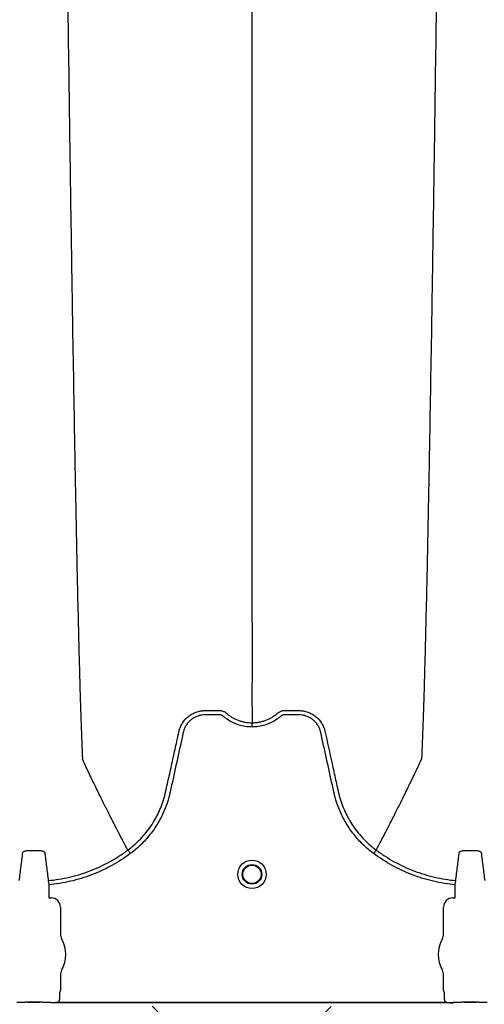
# Model space of a CAD drawing. Units: inches. Extents: x -15.6 to 15.6, y -11.8 to 11.8.
# Drawn here: x -13.9 to -13.8, y -9 to -8.9 of the extents above; entities that cross this region are included whole.
import ezdxf

# ---------------------------------------------------------------- set-up
doc = ezdxf.new("R2010")
doc.units = ezdxf.units.IN
doc.header["$MEASUREMENT"] = 0

msp = doc.modelspace()

# ---------------------------------------------------------------- hatches: boundary and pattern name
h = msp.add_hatch()
h.set_pattern_fill('AR-HBONE', color=8, scale=0.01046922407249082)
h.set_pattern_definition([(45, (-12.67646582552964, -14.23930510543345), (0, 0.05922287468335759), [0.1256306888698898, -0.04187689628996327]), (135, (-12.6468543881853, -14.20969366808911), (4.649269446095702e-18, 0.05922287468335757), [0.1256306888698898, -0.04187689628996326])])
edge = h.paths.add_edge_path()
edge.add_line((-15.1914327105545, -8.900812615379296), (-15.0756576787919, -8.900812615379296))
edge.add_arc((-14.90444045471277, -8.894577205645254), 0.1713307274131351, 182.0856829410152, 224.6368499370163)
edge.add_line((-15.02635499835773, -9.01495603353352), (-13.30697237750615, -9.01495603353352))
edge.add_line((-13.30697237750615, -9.01495603353352), (-13.30697237750615, -9.098478303742958))
edge.add_line((-13.30697237750615, -9.098478303742954), (-15.1914327105545, -9.098478303742953))
edge.add_line((-15.1914327105545, -9.098478303742954), (-15.1914327105545, -8.900812615379301))

# ---------------------------------------------------------------- linework, layer by layer
at = {"color": 7, "linetype": 'Continuous', "lineweight": 25}
for p, q in [((-13.87699196547177, -8.992768132869523), (-13.87699198195091, -8.992768101856292)), ((-13.84177712097345, -8.992768132869523), (-13.8417771044943, -8.992768101856292)), ((-13.88825470133813, -8.997098754963021), (-13.88819855598106, -8.997702933018587)), ((-13.88819855598106, -8.997702933018587), (-13.88819855598106, -8.999531756310969)), ((-13.83057053046416, -8.9977029330186), (-13.83051438510709, -8.997098754963034)), ((-13.83057053046416, -8.999531756310981), (-13.83057053046416, -8.9977029330186)), ((-13.88819855598106, -8.999531756310969), (-13.88816716744155, -8.999563144850484)), ((-13.88816716744155, -8.999563144850484), (-13.88782254065636, -8.999563144850484)), ((-13.83094654578885, -8.999563144850494), (-13.83060191900367, -8.999563144850494)), ((-13.83060191900367, -8.999563144850494), (-13.83057053046416, -8.999531756310981)), ((-13.88653561053637, -9.000850074970483), (-13.88653561053637, -9.004644719216522)), ((-13.83223347590885, -9.004644719216534), (-13.83223347590885, -9.000850074970495)), ((-13.88653561053637, -9.010536809313693), (-13.88653561053637, -9.012676665570611)), ((-13.83223347590885, -9.012676665570623), (-13.83223347590885, -9.0105368093137)), ((-13.88666066801, -9.01301553208186), (-13.88666066801, -9.01376198592199)), ((-13.88653561053637, -9.012676665570611), (-13.88662923932578, -9.012911238226721)), ((-13.83213984711944, -9.012911238226728), (-13.83223347590885, -9.012676665570623)), ((-13.83210841843522, -9.013761985921997), (-13.83210841843522, -9.013015532081866)), ((-13.89223953952904, -9.014385403356886), (-13.89269093074387, -9.014385403356886)), ((-13.89223953952904, -9.014385403356881), (-13.89269093074387, -9.014385403356881)), ((-13.89117305600299, -9.014334605750632), (-13.88945239395214, -9.014334605750632)), ((-13.89117305600299, -9.014337680752446), (-13.89117305600299, -9.014334605750632)), ((-13.88945239395215, -9.014337680752433), (-13.89117305600299, -9.014337680752446)), ((-13.88945239395215, -9.014337680752433), (-13.88945239395214, -9.014334605750632)), ((-13.88793451921125, -9.014385403356886), (-13.88838591042608, -9.014385403356886)), ((-13.88793451921125, -9.014385403356881), (-13.88838591042608, -9.014385403356881)), ((-13.88790313067174, -9.014388055274791), (-13.88793451921125, -9.014385403356886)), ((-13.88790313067174, -9.014388055274779), (-13.88793451921125, -9.014385403356881)), ((-13.88788248836187, -9.014439771434787), (-13.88790313067174, -9.014388055274791)), ((-13.88788248836187, -9.014439771434775), (-13.88790313067174, -9.014388055274779)), ((-13.83088659808335, -9.014439771434775), (-13.88788248836187, -9.014439771434775)), ((-13.88680089042797, -9.014335477579637), (-13.83196819601725, -9.014335477579637)), ((-13.83086595577348, -9.014388055274791), (-13.83088659808334, -9.014439771434787)), ((-13.83083456723397, -9.014385403356886), (-13.83086595577348, -9.014388055274791)), ((-13.83038317601914, -9.014385403356886), (-13.83083456723397, -9.014385403356886)), ((-13.82931669249308, -9.014334605750644), (-13.82759603044224, -9.014334605750644)), ((-13.82931669249308, -9.014337680752458), (-13.82931669249308, -9.014334605750644)), ((-13.82759603044224, -9.014337680752446), (-13.82931669249308, -9.014337680752458)), ((-13.82759603044224, -9.014337680752446), (-13.82759603044224, -9.014334605750644)), ((-13.82607815570135, -9.014385403356886), (-13.82652954691618, -9.014385403356886))]:
    msp.add_line(p, q, dxfattribs=at)
for radius in [0.00201614472499, 0.001390381594140981, 0.001308653009061334]:
    msp.add_circle((-13.85938454322261, -8.996210717698311), radius, dxfattribs=at)
for centre, radius, start, end in [((-13.88782227250025, -9.00084980681436), 0.001286661991822195, 359.9880588576272, 90.0119411423864), ((-13.83094681394497, -9.000849806814367), 0.001286661991822121, 89.9880588576136, 180.011941142401), ((-13.88488966690801, -9.004644719216522), 0.001645943628356746, 180, 208.5127664645079), ((-13.83387941953721, -9.004644719216534), 0.001645943628355327, 331.487233535492, 0), ((-13.89031272497756, -9.007590764265114), 0.00452566396237725, 331.487233535492, 28.51276646450802), ((-13.82845636146766, -9.007590764265121), 0.004525663962377298, 151.487233535492, 208.5127664645079), ((-13.88488966690801, -9.010536809313693), 0.0016459436283561, 151.487233535492, 180), ((-13.83387941953721, -9.0105368093137), 0.001645943628356695, 0, 28.51276646448371), ((-13.88658789379414, -9.01295430891529), 5.970374528207508e-05, 133.8292480581193, 179.0361196966319), ((-13.83218119265109, -9.012954308915303), 5.97037452821071e-05, 0.9638803033681118, 46.17075194187093), ((-13.89116417910434, -9.013591191332049), 0.0007434674149441661, 269.3158800203301, 284.0627451164089), ((-13.88946127085079, -9.013591191332049), 0.000743467414945281, 255.9372548835908, 270.6841199796699), ((-13.82930781559443, -9.013591191332056), 0.0007434674149441661, 269.3158800203301, 284.0627451164089), ((-13.82760490734088, -9.013591191332056), 0.000743467414945281, 255.9372548835908, 270.6841199796699)]:
    msp.add_arc(centre, radius, start, end, dxfattribs=at)
for points, knots in [([(-13.88595712633913, -8.83746144668054), (-13.88583278158714, -8.84704336622226), (-13.88567447498795, -8.859242361935243), (-13.88542659308855, -8.877779304026225), (-13.88523539193476, -8.891626120392985), (-13.88501937617871, -8.905948660586033), (-13.88479373167485, -8.920331094338536), (-13.88457889681897, -8.932988594494715), (-13.88435303843923, -8.94501561238816), (-13.88413839510294, -8.955430716501), (-13.88394631051009, -8.963467199318988), (-13.8836979889726, -8.972526214761642), (-13.88353971532317, -8.976639755981186), (-13.8834153904869, -8.979870965600853)], [0, 0, 0, 0, 0.1479410737815725, 0.1883477018335169, 0.295666990746291, 0.3754487487273764, 0.4419579494127173, 0.5615899656769098, 0.6280613843949993, 0.7078088203151939, 0.8141208068500226, 0.8539908548509086, 1, 1, 1, 1]), ([(-13.85938454322259, -8.96048700981766), (-13.85938454322259, -8.95768591847119), (-13.85938454322259, -8.954119945950152), (-13.85938454322259, -8.946224604228917), (-13.85938454322259, -8.93922492966672), (-13.85938454322259, -8.930128886051918), (-13.85938454322259, -8.919624328330153), (-13.85938454322259, -8.908571833217264), (-13.85938454322259, -8.896039360298941), (-13.85938454322259, -8.883457126447134), (-13.85938454322259, -8.87167613831201), (-13.85938454322259, -8.855927508553085), (-13.85938454322259, -8.84558508689703), (-13.85938454322259, -8.83746144668054)], [0, 0, 0, 0, 0.1460091451490914, 0.1858791931499774, 0.2921911796848061, 0.3719386156050007, 0.4384100343230902, 0.5580420505872827, 0.6245512512726236, 0.704333009253709, 0.8116522981664831, 0.8520589262184275, 1, 1, 1, 1]), ([(-13.83281196012459, -8.83746144668054), (-13.83293630487567, -8.847043366221754), (-13.83309461147372, -8.859242361934099), (-13.83334249337131, -8.877779304024372), (-13.8335336945237, -8.891626120390734), (-13.83374971027819, -8.905948660583633), (-13.8339753547804, -8.920331094336063), (-13.83419018963472, -8.932988594492338), (-13.83441604801281, -8.945015612386035), (-13.83463069134754, -8.955430716499196), (-13.83482277593899, -8.96346719931758), (-13.83507109747467, -8.972526214760835), (-13.83522937112295, -8.976639755980836), (-13.83535369595832, -8.979870965600853)], [0, 0, 0, 0, 0.1479410737815725, 0.1883477018335169, 0.295666990746291, 0.3754487487273764, 0.4419579494127173, 0.5615899656769098, 0.6280613843949993, 0.7078088203151939, 0.8141208068500226, 0.8539908548509086, 1, 1, 1, 1]), ([(-13.85938454322261, -8.96048700981766), (-13.85938454322261, -8.960938675753392), (-13.85938454322261, -8.961512881088053), (-13.85938454322261, -8.962413350451616), (-13.85938454322261, -8.963104362931434), (-13.85938454322261, -8.963873092989441), (-13.85938454322261, -8.964679150099757), (-13.85938454322261, -8.965320857391058), (-13.85938454322261, -8.966219758593006), (-13.85938454322261, -8.96733304625416), (-13.85938454322261, -8.96868559945129), (-13.85938454322261, -8.96996846894804), (-13.85938454322261, -8.971197579556618), (-13.85938454322261, -8.972287812655386), (-13.85938454322261, -8.973501941240666), (-13.85938454322261, -8.974199564611407), (-13.85938454322261, -8.97470687726917)], [0.03927255951363778, 0.03927255951363778, 0.03927255951363778, 0.03927255951363778, 0.1277070165883757, 0.1516997606885636, 0.2156783319158811, 0.2636618909673716, 0.3036479106882387, 0.3756210502057369, 0.3916147917481809, 0.4835767498994654, 0.5995238625603934, 0.6661576379028504, 0.7461157314472613, 0.852722372080674, 0.8926986544307749, 1, 1, 1, 1]), ([(-13.85938454322261, -8.975311200922906), (-13.86001424497873, -8.975311200922906), (-13.86062794783754, -8.975217303451348), (-13.86137544061319, -8.974984689183936), (-13.8615243374703, -8.974932078438512), (-13.86181524361161, -8.974816681696351), (-13.86195780831041, -8.974753767723417), (-13.86237704006744, -8.974549745156928), (-13.86264527790743, -8.974393415723236), (-13.86303059881288, -8.974128159524467), (-13.86315624971377, -8.974034560389281), (-13.86334015745732, -8.97388636369065), (-13.86340060031805, -8.97383574325886), (-13.86348996065248, -8.973757959886726), (-13.86351953295081, -8.973731727352764), (-13.86358384411209, -8.973686603188774), (-13.86361810352403, -8.97366703033167), (-13.86369059100315, -8.973633523474014), (-13.86372913320911, -8.97361863777979), (-13.86380710848852, -8.973598185795543), (-13.86384627642511, -8.973591066239809), (-13.8639250357339, -8.973584122738407), (-13.86396464734657, -8.97358464752734), (-13.86404380965464, -8.97358464752734), (-13.86424171542483, -8.97358464752734), (-13.8647562704273, -8.97358464752734), (-13.86538956889188, -8.97358464752734), (-13.86586454274032, -8.97358464752734), (-13.86618119197261, -8.97358464752734), (-13.86633920784061, -8.973594439729148), (-13.86665441423516, -8.973640200516973), (-13.86681264316158, -8.973675715170595), (-13.86711769732684, -8.973768936653405), (-13.86726573236825, -8.973826550097987), (-13.86755268465804, -8.973964109901324), (-13.86769268922511, -8.974044924699625), (-13.867956977485, -8.974225604583806), (-13.8680809456646, -8.974325178940354), (-13.86831325770268, -8.974541974709881), (-13.86842175677434, -8.974659766477163), (-13.86862070198934, -8.974912592567433), (-13.8687094037031, -8.975044998361343), (-13.8688655601332, -8.975321631430345), (-13.86893322835156, -8.975465739916414), (-13.86901832376032, -8.975691031186258), (-13.86904389360097, -8.975767608730546), (-13.86908878224066, -8.975921573181044), (-13.86910757712082, -8.975999379523088), (-13.86939999143037, -8.977328206758125), (-13.86967518972902, -8.97857887120131), (-13.87022574373011, -8.98108016417476), (-13.87050109435242, -8.98233079093538), (-13.87084528909835, -8.983894072653113), (-13.87091412551468, -8.98420672967531), (-13.8710173690182, -8.984675718188345), (-13.87105299238962, -8.984831723789823), (-13.87113042093419, -8.985142078650183), (-13.87117164980228, -8.985296582323373), (-13.87139036576942, -8.986065732266677), (-13.87160538287381, -8.986670322803956), (-13.87199009229369, -8.987560547186467), (-13.87212923890941, -8.98785537202362), (-13.87242457829641, -8.988430988951256), (-13.87258106556703, -8.988712628441892), (-13.87307646640675, -8.989539399392713), (-13.87344123680722, -8.990066440838271), (-13.87404006166883, -8.990820854041868), (-13.87424830711521, -8.991066282360977), (-13.87468242117279, -8.991544809440903), (-13.87490895659706, -8.991778511049404), (-13.87560962727859, -8.992454679713175), (-13.87610486724538, -8.992872944947745), (-13.87662842892526, -8.993258470270321)], [0, 0, 0, 0, 0.06250000000003134, 0.06250000000003134, 0.07812500000003879, 0.07812500000003879, 0.09375000000004625, 0.09375000000004625, 0.1250000000000602, 0.1250000000000602, 0.1406250000000674, 0.1406250000000674, 0.1484375000000703, 0.1484375000000703, 0.1523437500000718, 0.1523437500000718, 0.1562500000000732, 0.1562500000000732, 0.1601562500000747, 0.1601562500000747, 0.1640625000000762, 0.1640625000000762, 0.1679687500000776, 0.1679687500000776, 0.1718750000000791, 0.1875000000000827, 0.2187500000000875, 0.2343750000000911, 0.2343750000000911, 0.2500000000000946, 0.2500000000000946, 0.2656250000000982, 0.2656250000000982, 0.2812500000001018, 0.2812500000001018, 0.2968750000001053, 0.2968750000001053, 0.3125000000001089, 0.3125000000001089, 0.3281250000001125, 0.3281250000001125, 0.343750000000116, 0.343750000000116, 0.3593750000001196, 0.3593750000001196, 0.3671875000001203, 0.3671875000001203, 0.3750000000001211, 0.3750000000001211, 0.5000000000001059, 0.5000000000001059, 0.6250000000000908, 0.6250000000000908, 0.6562500000000876, 0.6562500000000876, 0.6718750000000845, 0.6718750000000845, 0.6875000000000815, 0.6875000000000815, 0.750000000000067, 0.750000000000067, 0.7812500000000586, 0.7812500000000586, 0.8125000000000503, 0.8125000000000503, 0.8750000000000338, 0.8750000000000338, 0.9062500000000254, 0.9062500000000254, 0.937500000000017, 0.937500000000017, 1, 1, 1, 1]), ([(-13.86972638715868, -8.975913016102389), (-13.8696794574603, -8.975705344491946), (-13.86961419868748, -8.975500716354583), (-13.86945142761464, -8.975109656625001), (-13.86935441521562, -8.974922922782527), (-13.86918575569317, -8.974655873468565), (-13.8691256391241, -8.974569050650476), (-13.86899761631013, -8.974399793031361), (-13.86892951036793, -8.974317202577659), (-13.86871703834176, -8.974080822061596), (-13.86856346474997, -8.973936819999329), (-13.86831609528489, -8.973740197720245), (-13.86823073347226, -8.973677968329428), (-13.86805407734649, -8.973560267776623), (-13.86796257157562, -8.973504697288694), (-13.86768416451519, -8.973351184946395), (-13.8674918115325, -8.973265441272083), (-13.86719354112581, -8.973160783488842), (-13.86709248990514, -8.973129901081387), (-13.86688702829689, -8.973076398207109), (-13.86678243151578, -8.973053789908622), (-13.86657299171542, -8.973017692679916), (-13.86646777569277, -8.973004087437952), (-13.86630921267202, -8.972990297965096), (-13.86625623505835, -8.972986805518062), (-13.86615003263702, -8.972982034558932), (-13.86609673846955, -8.972980755912527), (-13.86604345853032, -8.972980592893636)], [0, 0, 0, 0, 0.1250000000000074, 0.1250000000000074, 0.2500000000000148, 0.2500000000000148, 0.3125000000000206, 0.3125000000000206, 0.3750000000000264, 0.3750000000000264, 0.500000000000029, 0.500000000000029, 0.562500000000025, 0.562500000000025, 0.625000000000021, 0.625000000000021, 0.750000000000013, 0.750000000000013, 0.8125000000000067, 0.8125000000000067, 0.8750000000000003, 0.8750000000000003, 0.9374999999999941, 0.9374999999999941, 0.968749999999997, 0.968749999999997, 1, 1, 1, 1]), ([(-13.86604345853032, -8.972980592893636), (-13.86554165460029, -8.972980592892704), (-13.86503951534994, -8.972980592893636), (-13.86441205085704, -8.972980592893636), (-13.86422381150917, -8.972980592893636), (-13.8640355721613, -8.972980592893636), (-13.86391007926272, -8.972980592893636), (-13.86384739324148, -8.972982913659306), (-13.863722304234, -8.972998389331128), (-13.86365986993335, -8.973010425950966), (-13.86353524709055, -8.973043727891213), (-13.86347321587621, -8.973066066287497), (-13.86335457150871, -8.97311752877085), (-13.86329726350673, -8.973146973947186), (-13.86321497547808, -8.973198144669526), (-13.86318811494631, -8.973216289180357), (-13.8631486515968, -8.973245068596048), (-13.86313562186644, -8.973254935050454), (-13.86311637451638, -8.97327006815341), (-13.86310682202499, -8.973277720306989), (-13.86309737867563, -8.97328550214385), (-13.86309110778942, -8.973290719130937), (-13.8630878827794, -8.973293428413918), (-13.86308487498749, -8.97329597920421)], [0, 0, 0, 0, 0.4999999999999785, 0.4999999999999785, 0.6249999999999901, 0.687499999999996, 0.687499999999996, 0.7500000000000019, 0.7500000000000019, 0.8125000000000078, 0.8125000000000078, 0.8750000000000135, 0.8750000000000135, 0.9375000000000194, 0.9375000000000194, 0.9687500000000165, 0.9687500000000165, 0.9843750000000151, 0.9843750000000151, 0.9921875000000144, 0.9960937500000072, 0.9960937500000072, 1, 1, 1, 1]), ([(-13.86308487498749, -8.97329597920421), (-13.86295775507773, -8.973409066524017), (-13.86282519223327, -8.973516545592927), (-13.86255306524664, -8.973717514247394), (-13.86241324822715, -8.973811280440643), (-13.86198271332521, -8.974072739720176), (-13.86168102222475, -8.974220793722493), (-13.86120575946017, -8.974402195304148), (-13.86104383484992, -8.974455600151304), (-13.86071897919232, -8.974546605165175), (-13.86055524869368, -8.974584527300635), (-13.86006019040832, -8.974675792018521), (-13.85972503772201, -8.97470687726917), (-13.85938454322261, -8.97470687726917)], [0, 0, 0, 0, 0.1250000000000049, 0.1250000000000049, 0.2500000000000099, 0.2500000000000099, 0.5000000000000198, 0.5000000000000198, 0.6250000000000198, 0.6250000000000198, 0.7500000000000199, 0.7500000000000199, 1, 1, 1, 1]), ([(-13.85938454322261, -8.97470687726917), (-13.85934259578892, -8.974706877175368), (-13.85929950428445, -8.97470638619882), (-13.85921471600903, -8.974704434384371), (-13.85908778363682, -8.974700051643937), (-13.85896159284722, -8.974691353536553), (-13.85871018532587, -8.974668289165292), (-13.8585438764673, -8.97464537042608), (-13.85821383749663, -8.974584527247432), (-13.85805010695871, -8.97454660509311), (-13.85772525125657, -8.974455600046063), (-13.85756332664588, -8.974402195186352), (-13.85708806389942, -8.974220793576636), (-13.8567863728104, -8.97407273955677), (-13.85635583792569, -8.973811280250775), (-13.85621602091189, -8.973717514048777), (-13.85601192568055, -8.973566787544657), (-13.85594479258971, -8.973514828602823), (-13.85584566569692, -8.973434422816918), (-13.85579657180033, -8.97339366572506), (-13.85574011729636, -8.973345145964656), (-13.85571209566022, -8.973320643409913), (-13.85570013047283, -8.97331009028452), (-13.85569216348122, -8.97330304330145), (-13.85568813526548, -8.973299472914022), (-13.85568421145775, -8.97329597920422)], [0, 0, 0, 0, 0.03125000000000598, 0.03125000000000598, 0.06250000000001196, 0.125000000000007, 0.125000000000007, 0.250000000000014, 0.250000000000014, 0.3750000000000211, 0.3750000000000211, 0.5000000000000282, 0.5000000000000282, 0.7500000000000325, 0.7500000000000325, 0.875000000000023, 0.875000000000023, 0.9375000000000182, 0.9375000000000182, 0.9687500000000147, 0.9843750000000064, 0.9921875000000032, 0.9960937500000016, 0.9960937500000016, 1, 1, 1, 1]), ([(-13.84214065751991, -8.993258470270352), (-13.84266421920011, -8.99287294494774), (-13.84315945916719, -8.992454679712964), (-13.84386012984923, -8.99177851104876), (-13.84408666527347, -8.99154480944029), (-13.84452077933095, -8.991066282360357), (-13.84472902477731, -8.99082085404122), (-13.84532784963901, -8.990066440837465), (-13.84569262003969, -8.989539399391708), (-13.84618802087946, -8.988712628440123), (-13.84634450815012, -8.98843098894918), (-13.84663984753725, -8.987855372020894), (-13.84677899415295, -8.987560547183614), (-13.8471637035725, -8.986670322801292), (-13.84737872067645, -8.986065732264006), (-13.84759743664338, -8.985296582320732), (-13.84763866551144, -8.985142078647554), (-13.84771609405603, -8.984831723787211), (-13.84775171742754, -8.984675718185764), (-13.84785496093106, -8.984206729672737), (-13.84792379734738, -8.983894072650537), (-13.84826799209324, -8.982330790932822), (-13.84854334271549, -8.981080164172209), (-13.84909389671657, -8.978578871198803), (-13.8493690950153, -8.977328206755665), (-13.84966150932489, -8.975999379520658), (-13.84968030420483, -8.975921573178566), (-13.8497251928448, -8.975767608728134), (-13.84975076268563, -8.975691031183894), (-13.84983585809466, -8.975465739914146), (-13.84990352631303, -8.975321631428034), (-13.85005968274336, -8.975044998359062), (-13.8501483844573, -8.974912592565195), (-13.85034732967249, -8.974659766474895), (-13.85045582874424, -8.974541974707837), (-13.85068814078258, -8.974325178938603), (-13.85081210896224, -8.974225604582102), (-13.85107639722238, -8.974044924698163), (-13.8512164017895, -8.973964109899981), (-13.85150335407943, -8.973826550096996), (-13.851651389121, -8.973768936652737), (-13.85195644328636, -8.973675715170138), (-13.85211467221274, -8.973640200516396), (-13.85242987860718, -8.973594439728744), (-13.85258789447514, -8.973584647527346), (-13.85290454370733, -8.97358464752734), (-13.85337951755561, -8.97358464752734), (-13.85401281602, -8.97358464752734), (-13.85452737102231, -8.97358464752734), (-13.85472527679242, -8.97358464752734), (-13.85480443910047, -8.97358464752734), (-13.85484405071313, -8.973584122738455), (-13.85492281002187, -8.973591066240074), (-13.85496197795844, -8.973598185795874), (-13.85503995323782, -8.973618637780373), (-13.85507849544371, -8.97363352347467), (-13.8551509829227, -8.973667030332457), (-13.85518524233456, -8.973686603189664), (-13.8552495534957, -8.973731727353787), (-13.85527912579397, -8.973757959887815), (-13.85536848612839, -8.973835743259901), (-13.8554289289891, -8.973886363691648), (-13.85561283673262, -8.974034560390177), (-13.85573848763349, -8.974128159525291), (-13.85612380853884, -8.974393415723886), (-13.85639204637876, -8.97454974515747), (-13.85681127813569, -8.974753767723815), (-13.85695384283443, -8.974816681696707), (-13.85724474897567, -8.974932078438783), (-13.85739364583273, -8.97498468918417), (-13.85814113860812, -8.975217303451409), (-13.85875484146671, -8.975311200922906), (-13.85938454322261, -8.975311200922906)], [0, 0, 0, 0, 0.06250000000000815, 0.06250000000000815, 0.09375000000001302, 0.09375000000001302, 0.1250000000000179, 0.1250000000000179, 0.1875000000000262, 0.1875000000000262, 0.2187500000000288, 0.2187500000000288, 0.2500000000000315, 0.2500000000000315, 0.3125000000000376, 0.3125000000000376, 0.3281250000000385, 0.3281250000000385, 0.3437500000000394, 0.3437500000000394, 0.3750000000000389, 0.3750000000000389, 0.5000000000000405, 0.5000000000000405, 0.6250000000000423, 0.6250000000000423, 0.6328125000000427, 0.6328125000000427, 0.6406250000000432, 0.6406250000000432, 0.6562500000000429, 0.6562500000000429, 0.6718750000000426, 0.6718750000000426, 0.6875000000000423, 0.6875000000000423, 0.703125000000042, 0.703125000000042, 0.7187500000000417, 0.7187500000000417, 0.7343750000000414, 0.7343750000000414, 0.7500000000000411, 0.7500000000000411, 0.7656250000000409, 0.7656250000000409, 0.7812500000000405, 0.8125000000000399, 0.8281250000000395, 0.8320312500000395, 0.8320312500000395, 0.8359375000000394, 0.8359375000000394, 0.8398437500000394, 0.8398437500000394, 0.8437500000000394, 0.8437500000000394, 0.8476562500000393, 0.8476562500000393, 0.8515625000000393, 0.8515625000000393, 0.8593750000000374, 0.8593750000000374, 0.8750000000000351, 0.8750000000000351, 0.9062500000000273, 0.9062500000000273, 0.9218750000000229, 0.9218750000000229, 0.9375000000000185, 0.9375000000000185, 1, 1, 1, 1]), ([(-13.85568421145775, -8.97329597920422), (-13.85566012463501, -8.973275553861471), (-13.85563446624257, -8.973255355452487), (-13.85558301206662, -8.973217726101565), (-13.85555673158852, -8.973199891438355), (-13.85547617427199, -8.973149465284422), (-13.85542000255165, -8.973120268504502), (-13.85530350104564, -8.973069054847938), (-13.85524261354404, -8.973046654340246), (-13.85511930141926, -8.973012621467747), (-13.8550572512772, -8.973000296454183), (-13.85493249422487, -8.97298373447669), (-13.85486969260934, -8.972980592893636), (-13.85474357116449, -8.972980592893636), (-13.85455438899722, -8.972980592893636), (-13.85411296394024, -8.972980592893636), (-13.85360847816085, -8.972980592893636), (-13.85316705310387, -8.972980592893636), (-13.8529778709366, -8.972980592893636), (-13.85285174949175, -8.972980592893636), (-13.85278905433491, -8.972980593011084), (-13.85272562790431, -8.972980592893636)], [0, 0, 0, 0, 0.03124999999999929, 0.03124999999999929, 0.06249999999999858, 0.06249999999999858, 0.1249999999999972, 0.1249999999999972, 0.1874999999999958, 0.1874999999999958, 0.2499999999999943, 0.2499999999999943, 0.3124999999999929, 0.3124999999999929, 0.3749999999999915, 0.4999999999999887, 0.7500000000000057, 0.8750000000000028, 0.9375000000000014, 0.9375000000000014, 1, 1, 1, 1]), ([(-13.85272562790431, -8.972980592893636), (-13.85261955663139, -8.972980917472885), (-13.85251272820532, -8.972985701468444), (-13.85230131083573, -8.973004087428096), (-13.85219609480883, -8.973017692668316), (-13.85198665500006, -8.973053789894273), (-13.85188205821464, -8.973076398191774), (-13.85167659659726, -8.973129901064926), (-13.85157554537214, -8.973160783472103), (-13.85127727495242, -8.973265441255279), (-13.85108492196153, -8.973351184930722), (-13.85080651488962, -8.973504697276722), (-13.85071500911497, -8.973560267766238), (-13.85053835298188, -8.973677968322859), (-13.85045299116581, -8.973740197715852), (-13.85020562169116, -8.973936820002265), (-13.85005204809373, -8.974080822070249), (-13.84983957606067, -8.974317202596648), (-13.84977147011647, -8.974399793054085), (-13.84964344729929, -8.974569050680667), (-13.84958333072887, -8.97465587350263), (-13.84941467120325, -8.974922922828696), (-13.84931765880336, -8.97510965667992), (-13.84919558049931, -8.97540295149129), (-13.84915878267062, -8.975503286936389), (-13.84911030278243, -8.975655501107688), (-13.84909524162796, -8.975706557774828), (-13.84907429814952, -8.975783620429155), (-13.84906423870028, -8.975822271233634), (-13.84905479990852, -8.975861101828725), (-13.84904864571948, -8.975887028956658), (-13.84904562473445, -8.975900070577726), (-13.84904269929004, -8.975913016086325)], [0, 0, 0, 0, 0.06250000000000625, 0.06250000000000625, 0.1250000000000125, 0.1250000000000125, 0.1875000000000187, 0.1875000000000187, 0.250000000000025, 0.250000000000025, 0.3750000000000246, 0.3750000000000246, 0.4375000000000212, 0.4375000000000212, 0.5000000000000178, 0.5000000000000178, 0.6250000000000109, 0.6250000000000109, 0.6875000000000125, 0.6875000000000125, 0.7500000000000141, 0.7500000000000141, 0.8750000000000286, 0.8750000000000286, 0.9375000000000272, 0.9375000000000272, 0.9687500000000201, 0.9687500000000201, 0.98437500000001, 0.992187500000005, 0.992187500000005, 1, 1, 1, 1]), ([(-13.85938454322261, -8.975311200922906), (-13.85938454322261, -8.975175680130127), (-13.85938454322261, -8.975040547868845), (-13.85938454322261, -8.97482432320009), (-13.85938454322261, -8.974743850698188), (-13.85938454322261, -8.97470687726917)], [0, 0, 0, 0, 0.5, 0.5, 1, 1, 1, 1]), ([(-13.87699196547177, -8.992768132869523), (-13.8768324137587, -8.99265041988365), (-13.8766746584057, -8.992528764667208), (-13.87636565906374, -8.992279814561272), (-13.87621392050996, -8.992152154951532), (-13.87576696567684, -8.991759648447944), (-13.87547932163431, -8.991484582379034), (-13.87465442606292, -8.990625721683807), (-13.87416005818704, -8.990014389507511), (-13.87349862516392, -8.989041503975818), (-13.87329159118547, -8.98870783105952), (-13.8730014320958, -8.988193097232292), (-13.87290811550831, -8.988019145438555), (-13.87272838648808, -8.987666425847982), (-13.87264177896746, -8.987487220455348), (-13.87222900074769, -8.986584802773699), (-13.8719640990128, -8.98584548144496), (-13.87171089176224, -8.984900589151826), (-13.87166417505902, -8.984710566009163), (-13.87160000116583, -8.984423960532444), (-13.87157920379386, -8.984328263171916), (-13.87153708849807, -8.98413700897756), (-13.87143179729309, -8.983658874285132), (-13.87132649458021, -8.983180742673058), (-13.87107377215949, -8.982033225722104), (-13.87090530445934, -8.981268210712809), (-13.8705684110161, -8.97973816947328), (-13.87039998342006, -8.97897314364436), (-13.87014737308398, -8.977825598513727), (-13.8700210761141, -8.97725182414527), (-13.86987373284071, -8.976582420014308), (-13.86980006053235, -8.976247718096788), (-13.86976322402938, -8.976080367214813), (-13.8697448056678, -8.975996691798063), (-13.8697369120582, -8.975960830910902), (-13.86973164964575, -8.97593692365413), (-13.86972905035207, -8.975925118620856), (-13.86972638715868, -8.975913016102389)], [0, 0, 0, 0, 0.03125000000000212, 0.03125000000000212, 0.06250000000000425, 0.06250000000000425, 0.1250000000000085, 0.1250000000000085, 0.2500000000000171, 0.2500000000000171, 0.3125000000000199, 0.3125000000000199, 0.3437500000000204, 0.3437500000000204, 0.3750000000000209, 0.3750000000000209, 0.5000000000000313, 0.5000000000000313, 0.5312500000000328, 0.5312500000000328, 0.5468750000000331, 0.5468750000000331, 0.5625000000000333, 0.625000000000026, 0.625000000000026, 0.7500000000000121, 0.7500000000000121, 0.8749999999999981, 0.8749999999999981, 0.9374999999999917, 0.968749999999988, 0.9843749999999879, 0.9921874999999901, 0.996093749999993, 0.9980468749999966, 0.9980468749999966, 1, 1, 1, 1]), ([(-13.84904269929004, -8.975913016086325), (-13.84870655854725, -8.977440107179333), (-13.84837013398518, -8.978968552379357), (-13.84786555361995, -8.981260165177641), (-13.84769733925861, -8.982024030838225), (-13.84744499655536, -8.98316982400419), (-13.84733985195867, -8.983647237371624), (-13.84723471873007, -8.984124653607624), (-13.84719266661336, -8.984315620398373), (-13.84717185174992, -8.984411157772593), (-13.8471080369531, -8.984697416853017), (-13.8470615583799, -8.984887266931882), (-13.84680950394325, -8.985831574631899), (-13.84654541105794, -8.986571321738145), (-13.8461329583055, -8.987475306995686), (-13.84604634933895, -8.98765494089149), (-13.8458666151682, -8.988008442366336), (-13.84577328339987, -8.988182776309301), (-13.84548304296988, -8.988698631613744), (-13.84527590732199, -8.98903301908874), (-13.84461403619557, -8.990007955453054), (-13.84411920016671, -8.990620532024609), (-13.84329334730964, -8.991481081394506), (-13.84300524231563, -8.991756784067638), (-13.84255726717701, -8.992150370484183), (-13.84240513782538, -8.992278406772883), (-13.84217271965822, -8.992465702502198), (-13.84209453197045, -8.992527349204183), (-13.84197622396844, -8.992618597218668), (-13.84191682959532, -8.992663903280429), (-13.84185707456853, -8.99270873229744), (-13.84181715771369, -8.992738512265674), (-13.84179678117662, -8.99275362809757), (-13.84177712097345, -8.992768132869523)], [0, 0, 0, 0, 0.2499999999999891, 0.2499999999999891, 0.3749999999999819, 0.3749999999999819, 0.4374999999999783, 0.4531249999999781, 0.4531249999999781, 0.4687499999999779, 0.4687499999999779, 0.4999999999999774, 0.4999999999999774, 0.6249999999999784, 0.6249999999999784, 0.656249999999979, 0.656249999999979, 0.6874999999999796, 0.6874999999999796, 0.7499999999999827, 0.7499999999999827, 0.8749999999999887, 0.8749999999999887, 0.9374999999999929, 0.9374999999999929, 0.9687499999999964, 0.9687499999999964, 0.9843749999999971, 0.9843749999999971, 0.9921874999999986, 0.9960937499999993, 0.9960937499999993, 1, 1, 1, 1]), ([(-13.87699198195091, -8.992768101856292), (-13.87724087678199, -8.992299689574562), (-13.87757847255654, -8.991662738458478), (-13.87815259053421, -8.99056374655384), (-13.87865522287183, -8.98959266498574), (-13.87921697840939, -8.988493580625333), (-13.87979943942978, -8.987343029785713), (-13.88040850891244, -8.986125560314125), (-13.8809052134539, -8.985119393501867), (-13.88130435707762, -8.984305299091117), (-13.88158819752132, -8.983723180415424), (-13.88194298442569, -8.98299036741219), (-13.88228006305899, -8.982290590437664), (-13.88258155398802, -8.981659298945392), (-13.88297310087292, -8.980838571142883), (-13.88322066122785, -8.980296978566772), (-13.8834153904869, -8.979870965600853)], [0.03440380878188885, 0.03440380878188885, 0.03440380878188885, 0.03440380878188885, 0.1465739050828629, 0.1865501874329637, 0.2931568280663764, 0.3731149216107875, 0.4397486969532445, 0.5556958096141724, 0.6476577677654569, 0.6636515093079008, 0.7356246488253991, 0.7756106685462661, 0.8235942275977567, 0.8875727988250742, 0.911565542925262, 1, 1, 1, 1]), ([(-13.8417771044943, -8.992768101856292), (-13.84152820966323, -8.992299689574562), (-13.84119061388867, -8.991662738458478), (-13.84061649591101, -8.99056374655384), (-13.84011386357338, -8.98959266498574), (-13.83955210803583, -8.988493580625333), (-13.83896964701543, -8.987343029785713), (-13.83836057753278, -8.986125560314125), (-13.83786387299132, -8.985119393501867), (-13.83746472936759, -8.984305299091117), (-13.8371808889239, -8.983723180415424), (-13.83682610201952, -8.98299036741219), (-13.83648902338623, -8.982290590437664), (-13.8361875324572, -8.981659298945392), (-13.8357959855723, -8.980838571142883), (-13.83554842521737, -8.980296978566772), (-13.83535369595832, -8.979870965600853)], [0.03440380878188837, 0.03440380878188837, 0.03440380878188837, 0.03440380878188837, 0.1465739050828629, 0.1865501874329637, 0.2931568280663764, 0.3731149216107875, 0.4397486969532445, 0.5556958096141724, 0.6476577677654569, 0.6636515093079008, 0.7356246488253991, 0.7756106685462661, 0.8235942275977567, 0.8875727988250742, 0.911565542925262, 1, 1, 1, 1]), ([(-13.892370748617, -8.997098754963021), (-13.89228547641159, -8.996441242827101), (-13.89220035835937, -8.995781885206368), (-13.89203091863971, -8.994447511359743), (-13.89194637057579, -8.99377482677943), (-13.8918619428056, -8.9930969727001)], [0, 0, 0, 0, 0.5, 0.5, 1, 1, 1, 1]), ([(-13.8918619428056, -8.9930969727001), (-13.89185647484921, -8.993053071546072), (-13.89182172247541, -8.993011733525861), (-13.89169786115791, -8.992939019169325), (-13.89160715750827, -8.99290698454784), (-13.89143740735812, -8.992868848921482), (-13.89137413470042, -8.992857533339292), (-13.89123949899278, -8.992838588050994), (-13.89116816329624, -8.992830888153012), (-13.89101723967796, -8.992818894587687), (-13.89093759563774, -8.992814658017897), (-13.89077725784404, -8.99280993100658), (-13.89069566756544, -8.992809354981738), (-13.89061258551047, -8.992810623049646)], [0, 0, 0, 0, 0.2499999999999732, 0.2499999999999732, 0.4999999999999465, 0.4999999999999465, 0.6249999999999598, 0.6249999999999598, 0.7499999999999732, 0.7499999999999732, 0.8749999999999866, 0.8749999999999866, 1, 1, 1, 1]), ([(-13.89001286444465, -8.992810623049646), (-13.88992973675182, -8.992809354285175), (-13.88984680024297, -8.992809938949195), (-13.88968493548703, -8.992814778054454), (-13.88960694938003, -8.992818977643424), (-13.88945663809869, -8.992830957056766), (-13.88938365519937, -8.992838862841504), (-13.88924941673421, -8.992857850278703), (-13.88918752568667, -8.992868941179605), (-13.88907396299709, -8.992894501919), (-13.88902250874329, -8.992909006914603), (-13.88893405253107, -8.992940335218602), (-13.88889637004523, -8.992957295419851), (-13.88883402906158, -8.99299399646841), (-13.88880990387735, -8.993013505893195), (-13.88877612772344, -8.993053947957634), (-13.88876624202579, -8.993075014912604), (-13.88876350714952, -8.9930969727001)], [0, 0, 0, 0, 0.125, 0.125, 0.25, 0.25, 0.375, 0.375, 0.5, 0.5, 0.625, 0.625, 0.75, 0.75, 0.875, 0.875, 1, 1, 1, 1]), ([(-13.88876350714952, -8.9930969727001), (-13.88867907932813, -8.99377482719058), (-13.8885945307253, -8.994447516050355), (-13.8884250909642, -8.995781890136767), (-13.88833997341066, -8.996441243851717), (-13.88825470133813, -8.997098754963021)], [0, 0, 0, 0, 0.5, 0.5, 1, 1, 1, 1]), ([(-13.88825470133813, -8.997098754963021), (-13.88723729821166, -8.997004157362577), (-13.88623721335429, -8.996841159046289), (-13.88427048492236, -8.996383082166208), (-13.88330388470763, -8.99608783223816), (-13.88187989367631, -8.995542624662143), (-13.88140909099804, -8.995343625352602), (-13.88047830836453, -8.994911455434583), (-13.88002018651414, -8.994679123846016), (-13.87912272245584, -8.994184348820966), (-13.87868341852261, -8.99392199006112), (-13.87803853595284, -8.993506104226999), (-13.87782592299208, -8.993363747281517), (-13.87751053774396, -8.993144599727565), (-13.87735372888569, -8.993033622571083), (-13.87717233682226, -8.992901685338108), (-13.87709493053965, -8.992844611743692), (-13.87704340047012, -8.992806444982769), (-13.87701725102209, -8.992786987726406), (-13.87699198195091, -8.992768101856292)], [0, 0, 0, 0, 0.2499999999999982, 0.2499999999999982, 0.4999999999999963, 0.4999999999999963, 0.6249999999999964, 0.6249999999999964, 0.7499999999999964, 0.7499999999999964, 0.8749999999999966, 0.8749999999999966, 0.937499999999999, 0.937499999999999, 0.9687499999999979, 0.9843749999999951, 0.9921874999999977, 0.9921874999999977, 1, 1, 1, 1]), ([(-13.87662842892526, -8.993258470270321), (-13.87747275636435, -8.993888761682943), (-13.87835427491276, -8.994456321522716), (-13.87973134734423, -8.99521523725797), (-13.88019954063302, -8.995452743245309), (-13.88115454786114, -8.99589634710344), (-13.88163824777744, -8.996100940826402), (-13.88310128343491, -8.996661499850516), (-13.8840952337515, -8.99696545850538), (-13.88611939913772, -8.997437338486964), (-13.88714956305824, -8.997605451685608), (-13.88819855598105, -8.997702933018587)], [0, 0, 0, 0, 0.2499999999999934, 0.2499999999999934, 0.3749999999999939, 0.3749999999999939, 0.4999999999999943, 0.4999999999999943, 0.7499999999999972, 0.7499999999999972, 1, 1, 1, 1]), ([(-13.87699196336664, -8.99276813131642), (-13.87698206799884, -8.99278147865715), (-13.87696579068333, -8.992803434252515), (-13.87692050080068, -8.992864522926116), (-13.87689266420869, -8.992902069799712), (-13.87682688060634, -8.992990800031023), (-13.87679051217728, -8.99303985416069), (-13.87671148037757, -8.993146452099037), (-13.87666977116816, -8.993202708823143), (-13.87662842892525, -8.993258470270328)], [0, 0, 0, 0, 0.25, 0.25, 0.5, 0.5, 0.75, 0.75, 1, 1, 1, 1]), ([(-13.84177712307857, -8.992768131316415), (-13.84178701844638, -8.99278147865715), (-13.84180329576189, -8.992803434252515), (-13.84184858564453, -8.992864522926121), (-13.84187642223651, -8.992902069799717), (-13.84194220583885, -8.992990800031041), (-13.84197857426789, -8.99303985416072), (-13.84205760606758, -8.99314645209908), (-13.84209931527689, -8.993202708823244), (-13.8421406575199, -8.993258470270357)], [0, 0, 0, 0, 0.25, 0.25, 0.5, 0.5, 0.75, 0.75, 1, 1, 1, 1]), ([(-13.83057053046416, -8.997702933018587), (-13.83161856642585, -8.997605540614561), (-13.83265053183816, -8.997437383512285), (-13.83417497283706, -8.997081637133784), (-13.8346791832463, -8.996945720713384), (-13.83542950114291, -8.99671543586864), (-13.83567860561785, -8.99663426431239), (-13.83617478657806, -8.996462991195514), (-13.83642225220462, -8.996372739815358), (-13.83764829970541, -8.995901374755292), (-13.83859429422234, -8.995460198361922), (-13.84041872145656, -8.994453585505886), (-13.84129715318896, -8.993888147231793), (-13.84214065751991, -8.993258470270352)], [0, 0, 0, 0, 0.2499999999999915, 0.2499999999999915, 0.3749999999999899, 0.3749999999999899, 0.4374999999999909, 0.4374999999999909, 0.4999999999999919, 0.4999999999999919, 0.7499999999999959, 0.7499999999999959, 1, 1, 1, 1]), ([(-13.8417771044943, -8.992768101856292), (-13.84172638351953, -8.992806010243806), (-13.84167447768879, -8.992844459515), (-13.84157145155227, -8.992920084035159), (-13.84141651372239, -8.993032788443264), (-13.84105221188953, -8.993290657438786), (-13.84073521955768, -8.993502991225506), (-13.84009498685045, -8.993916179705925), (-13.83965984240602, -8.994176348094554), (-13.8383296487319, -8.99491136301822), (-13.83740997441207, -8.995340967853323), (-13.83597960621489, -8.995891939608885), (-13.8354953334953, -8.996059474633299), (-13.83451712871001, -8.996360239641366), (-13.83402361745937, -8.996493411577262), (-13.83253547925084, -8.996840909280909), (-13.83153110913061, -8.997004220505207), (-13.83051438510709, -8.997098754963021)], [0, 0, 0, 0, 0.01562499999999817, 0.01562499999999817, 0.03124999999999634, 0.06249999999999722, 0.1249999999999958, 0.1249999999999958, 0.2499999999999929, 0.2499999999999929, 0.4999999999999948, 0.4999999999999948, 0.6249999999999947, 0.6249999999999947, 0.7499999999999947, 0.7499999999999947, 1, 1, 1, 1]), ([(-13.83051438510709, -8.997098754963034), (-13.83042911290167, -8.996441242827112), (-13.83034399484946, -8.99578188520638), (-13.83017455512981, -8.994447511359756), (-13.83009000706589, -8.993774826779443), (-13.8300055792957, -8.99309697270011)], [0, 0, 0, 0, 0.5, 0.5, 1, 1, 1, 1]), ([(-13.8300055792957, -8.99309697270011), (-13.83000011133931, -8.993053071546084), (-13.8299653589655, -8.993011733525872), (-13.82984149764801, -8.992939019169338), (-13.82975079399836, -8.992906984547853), (-13.82958104384821, -8.992868848921493), (-13.82951777119051, -8.992857533339304), (-13.82938313548287, -8.992838588051006), (-13.82931179978633, -8.992830888153025), (-13.82916087616805, -8.992818894587698), (-13.82908123212783, -8.992814658017908), (-13.82892089433413, -8.992809931006585), (-13.82883930405553, -8.992809354981743), (-13.82875622200057, -8.992810623049653)], [0, 0, 0, 0, 0.2499999999999732, 0.2499999999999732, 0.4999999999999465, 0.4999999999999465, 0.6249999999999598, 0.6249999999999598, 0.7499999999999732, 0.7499999999999732, 0.8749999999999866, 0.8749999999999866, 1, 1, 1, 1]), ([(-13.82815650093474, -8.992810623049653), (-13.82807337324191, -8.992809354285175), (-13.82799043673307, -8.9928099389492), (-13.82782857197713, -8.992814778054466), (-13.82775058587012, -8.992818977643436), (-13.82760027458878, -8.992830957056778), (-13.82752729168946, -8.992838862841511), (-13.82739305322431, -8.992857850278716), (-13.82733116217676, -8.99286894117961), (-13.82721759948718, -8.992894501919013), (-13.82716614523338, -8.992909006914616), (-13.82707768902116, -8.992940335218613), (-13.82704000653533, -8.992957295419862), (-13.82697766555167, -8.992993996468421), (-13.82695354036744, -8.993013505893202), (-13.82691976421354, -8.993053947957645), (-13.82690987851589, -8.99307501491261), (-13.82690714363961, -8.99309697270011)], [0, 0, 0, 0, 0.125, 0.125, 0.25, 0.25, 0.375, 0.375, 0.5, 0.5, 0.625, 0.625, 0.75, 0.75, 0.875, 0.875, 1, 1, 1, 1]), ([(-13.82690714363961, -8.99309697270011), (-13.82682271581822, -8.993774827190585), (-13.82673816721539, -8.994447516050363), (-13.82656872745429, -8.995781890136772), (-13.82648360990075, -8.996441243851729), (-13.82639833782822, -8.997098754963034)], [0, 0, 0, 0, 0.5, 0.5, 1, 1, 1, 1]), ([(-13.89117305600299, -9.014337680752458), (-13.89117965563828, -9.014337680752458), (-13.89118504349913, -9.0143380939997), (-13.89119450425149, -9.014338872715202), (-13.8911988156283, -9.014339299085542), (-13.89121154695374, -9.014340587099948), (-13.89121971452625, -9.01434146949481), (-13.8912444970735, -9.01434409538235), (-13.89126123177846, -9.014345825662152), (-13.89131295742454, -9.014350871411462), (-13.89134934273622, -9.014354053916641), (-13.8914647314533, -9.014363007086828), (-13.89155110014628, -9.014368249154707), (-13.89173359992327, -9.014376665419288), (-13.89182975213668, -9.0143798892888), (-13.89203222356932, -9.014384295750327), (-13.89213514628408, -9.014385403356886), (-13.89223953952904, -9.014385403356886)], [0, 0, 0, 0, 0.01562499999998907, 0.01562499999998907, 0.03124999999997814, 0.03124999999997814, 0.06249999999995265, 0.06249999999995265, 0.1249999999999729, 0.1249999999999729, 0.2500000000000109, 0.2500000000000109, 0.5000000000000072, 0.5000000000000072, 0.7500000000000036, 0.7500000000000036, 1, 1, 1, 1]), ([(-13.89117305600299, -9.014337680752446), (-13.89117965563828, -9.014337680752446), (-13.89118504349913, -9.014338093999688), (-13.89119450425149, -9.014338872715191), (-13.8911988156283, -9.014339299085535), (-13.89121154695374, -9.014340587099936), (-13.89121971452625, -9.014341469494797), (-13.8912444970735, -9.014344095382338), (-13.89126123177846, -9.014345825662147), (-13.89131295742454, -9.01435087141145), (-13.89134934273622, -9.014354053916628), (-13.8914647314533, -9.014363007086816), (-13.89155110014628, -9.014368249154696), (-13.89173359992327, -9.014376665419276), (-13.89182975213668, -9.01437988928879), (-13.89203222356932, -9.014384295750315), (-13.89213514628408, -9.014385403356881), (-13.89223953952904, -9.014385403356881)], [0, 0, 0, 0, 0.01562500000002924, 0.01562500000002924, 0.03125000000005849, 0.03125000000005849, 0.06250000000004884, 0.06250000000004884, 0.1250000000000308, 0.1250000000000308, 0.24999999999999, 0.24999999999999, 0.4999999999999933, 0.4999999999999933, 0.7499999999999966, 0.7499999999999966, 1, 1, 1, 1]), ([(-13.88838591042608, -9.014385403356886), (-13.88849026017583, -9.014385403356886), (-13.88859412941989, -9.01438427833971), (-13.8887953922988, -9.014379893688814), (-13.88889143932003, -9.014376682995785), (-13.88907445758463, -9.014368245546326), (-13.88916035486149, -9.014363030555522), (-13.88927571135421, -9.01435408698787), (-13.88931216262801, -9.01435090210014), (-13.88936406015487, -9.01434584181635), (-13.88938087025634, -9.014344104076585), (-13.88940569133808, -9.014341474196636), (-13.88941387147437, -9.014340590419078), (-13.88942661660171, -9.01433930081424), (-13.88943093203539, -9.014338873941888), (-13.88944040299414, -9.014338094183184), (-13.88944577304758, -9.014337680752451), (-13.88945239395217, -9.014337680752458)], [0, 0, 0, 0, 0.2500000000000002, 0.2500000000000002, 0.5000000000000003, 0.5000000000000003, 0.7500000000000004, 0.7500000000000004, 0.8750000000000006, 0.8750000000000006, 0.9374999999999989, 0.9374999999999989, 0.9687500000000347, 0.9687500000000347, 0.9843750000000174, 0.9843750000000174, 1, 1, 1, 1]), ([(-13.88838591042608, -9.014385403356881), (-13.88849026017583, -9.014385403356881), (-13.8885941294199, -9.014384278339703), (-13.88879539229879, -9.014379893688801), (-13.88889143932002, -9.01437668299578), (-13.88907445758463, -9.014368245546313), (-13.88916035486148, -9.01436303055551), (-13.8892757113542, -9.014354086987865), (-13.889312162628, -9.014350902100135), (-13.88936406015487, -9.014345841816338), (-13.88938087025634, -9.014344104076573), (-13.88940569133808, -9.01434147419663), (-13.88941387147437, -9.014340590419065), (-13.88942661660171, -9.014339300814235), (-13.88943093203539, -9.014338873941883), (-13.88944040299414, -9.014338094183174), (-13.88944577304758, -9.014337680752439), (-13.88945239395217, -9.014337680752446)], [0, 0, 0, 0, 0.2499999999999817, 0.2499999999999817, 0.4999999999999634, 0.4999999999999634, 0.749999999999945, 0.749999999999945, 0.8749999999999349, 0.8749999999999349, 0.9374999999999309, 0.9374999999999309, 0.9687499999999315, 0.9687499999999315, 0.9843749999999657, 0.9843749999999657, 1, 1, 1, 1]), ([(-13.88703593788749, -9.014382510276484), (-13.88717628266094, -9.014403025732365), (-13.88731743284281, -9.014415685949237), (-13.88759976011893, -9.014433552277977), (-13.88774121856235, -9.014438392224566), (-13.88788248836187, -9.014439771434787)], [0, 0, 0, 0, 0.5, 0.5, 1, 1, 1, 1]), ([(-13.88703593788749, -9.014382510276471), (-13.88717628266094, -9.014403025732353), (-13.88731743284281, -9.014415685949231), (-13.88759976011893, -9.014433552277964), (-13.88774121856235, -9.01443839222456), (-13.88788248836187, -9.014439771434775)], [0, 0, 0, 0, 0.5, 0.5, 1, 1, 1, 1]), ([(-13.88666066801, -9.01376198592199), (-13.88666066801, -9.01386196557647), (-13.88667285958492, -9.01396190679525), (-13.88672005015772, -9.014154282125302), (-13.88675475515722, -9.014246778666157), (-13.88680089042797, -9.014335477579637)], [0, 0, 0, 0, 0.5, 0.5, 1, 1, 1, 1]), ([(-13.83196819601724, -9.014335477579648), (-13.832014300335, -9.0142468381759), (-13.83204954389674, -9.01415278941665), (-13.83209654410699, -9.013960026747618), (-13.83210841843522, -9.013861898477014), (-13.83210841843522, -9.013761985921997)], [0, 0, 0, 0, 0.5, 0.5, 1, 1, 1, 1]), ([(-13.83173314855774, -9.014382510276484), (-13.83159280378427, -9.014403025732365), (-13.83145165360241, -9.014415685949237), (-13.83116932632629, -9.014433552277977), (-13.83102786788286, -9.014438392224566), (-13.83088659808334, -9.014439771434787)], [0, 0, 0, 0, 0.5, 0.5, 1, 1, 1, 1]), ([(-13.82931669249308, -9.014337680752458), (-13.82932329212837, -9.014337680752458), (-13.82932867998922, -9.0143380939997), (-13.82933814074158, -9.014338872715202), (-13.82934245211839, -9.014339299085542), (-13.82935518344384, -9.014340587099948), (-13.82936335101635, -9.01434146949481), (-13.8293881335636, -9.01434409538235), (-13.82940486826855, -9.014345825662152), (-13.82945659391463, -9.014350871411462), (-13.82949297922631, -9.014354053916641), (-13.82960836794339, -9.014363007086828), (-13.82969473663637, -9.014368249154707), (-13.82987723641337, -9.014376665419288), (-13.82997338862677, -9.0143798892888), (-13.83017586005941, -9.014384295750327), (-13.83027878277418, -9.014385403356886), (-13.83038317601914, -9.014385403356886)], [0, 0, 0, 0, 0.01562500000002924, 0.01562500000002924, 0.03125000000005849, 0.03125000000005849, 0.06250000000004884, 0.06250000000004884, 0.1250000000000308, 0.1250000000000308, 0.24999999999999, 0.24999999999999, 0.4999999999999933, 0.4999999999999933, 0.7499999999999966, 0.7499999999999966, 1, 1, 1, 1]), ([(-13.82652954691618, -9.014385403356886), (-13.82663389666592, -9.014385403356886), (-13.82673776590999, -9.01438427833971), (-13.82693902878889, -9.014379893688814), (-13.82703507581012, -9.014376682995785), (-13.82721809407473, -9.014368245546326), (-13.82730399135158, -9.014363030555522), (-13.8274193478443, -9.01435408698787), (-13.8274557991181, -9.01435090210014), (-13.82750769664497, -9.01434584181635), (-13.82752450674643, -9.014344104076585), (-13.82754932782818, -9.014341474196636), (-13.82755750796446, -9.014340590419078), (-13.8275702530918, -9.01433930081424), (-13.82757456852548, -9.014338873941888), (-13.82758403948423, -9.014338094183184), (-13.82758940953767, -9.014337680752451), (-13.82759603044227, -9.014337680752458)], [0, 0, 0, 0, 0.2499999999999817, 0.2499999999999817, 0.4999999999999634, 0.4999999999999634, 0.749999999999945, 0.749999999999945, 0.8749999999999349, 0.8749999999999349, 0.9374999999999309, 0.9374999999999309, 0.9687499999999315, 0.9687499999999315, 0.9843749999999657, 0.9843749999999657, 1, 1, 1, 1])]:
    msp.add_open_spline(points, degree=3, knots=knots, dxfattribs=at)
for points in [[(-13.89061258551047, -8.992810623049646), (-13.89041267848854, -8.992813674198054), (-13.89021277146659, -8.992813674198054), (-13.89001286444465, -8.992810623049646)], [(-13.82875622200057, -8.992810623049653), (-13.82855631497863, -8.992813674198066), (-13.82835640795669, -8.992813674198066), (-13.82815650093474, -8.992810623049653)], [(-13.88664758909125, -9.012953304573427), (-13.88665090038344, -9.012971631992237), (-13.88666066801, -9.012992517118464), (-13.88666066801, -9.01301553208186)], [(-13.83210841843522, -9.013015532081866), (-13.83210841843522, -9.012992537601498), (-13.83211819117287, -9.012971603703244), (-13.83212149735397, -9.01295330457344)], [(-13.88680089042797, -9.014335477579648), (-13.88687820189162, -9.01435671154389), (-13.88695689538203, -9.014370955923635), (-13.88703593788749, -9.014382510276484)], [(-13.88680089042797, -9.014335477579637), (-13.88687820189162, -9.014356711543877), (-13.88695689538203, -9.014370955923622), (-13.88703593788749, -9.014382510276471)], [(-13.83173314855774, -9.014382510276484), (-13.83181217509481, -9.014370958257874), (-13.83189092853922, -9.014356699463027), (-13.83196819601724, -9.014335477579648)]]:
    msp.add_open_spline(points, degree=3, dxfattribs=at)

doc.saveas('drawing.dxf')
